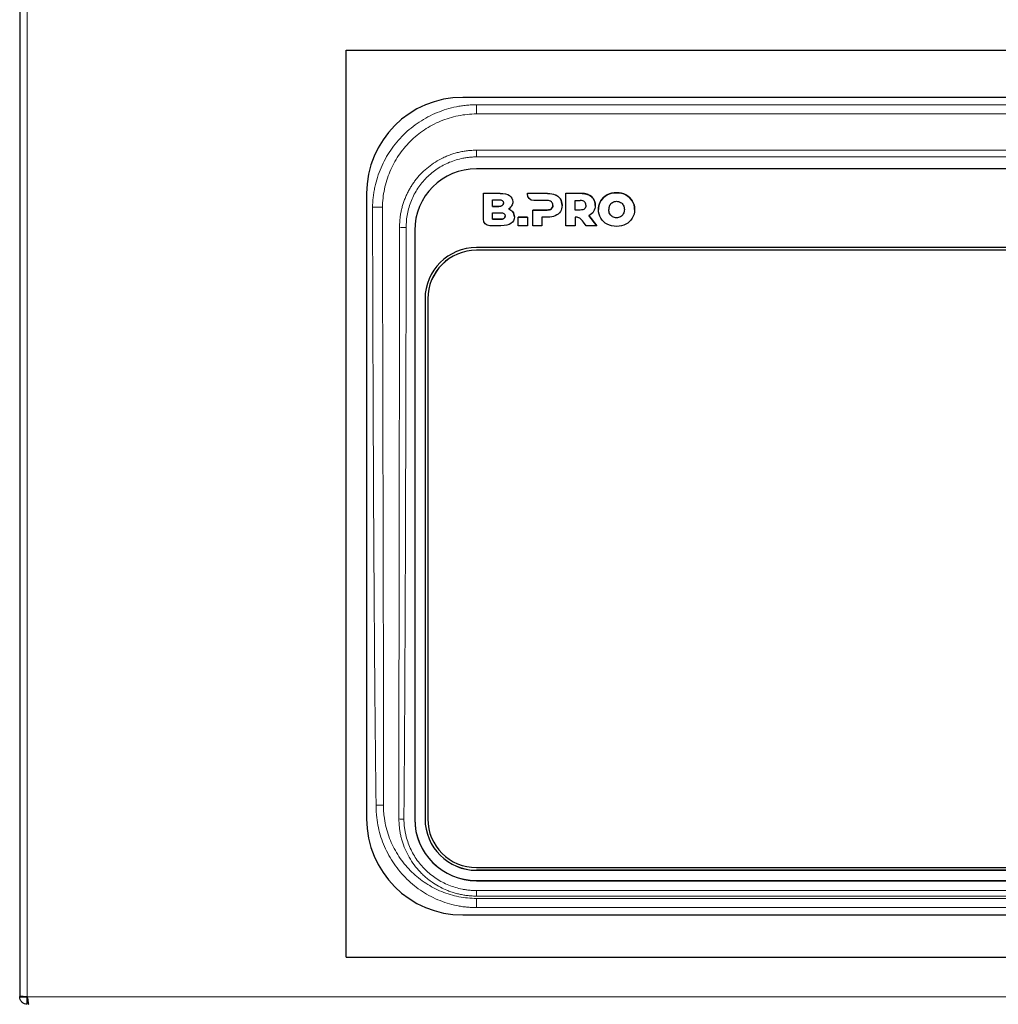
# Model space of a CAD drawing. Units: millimetres. Extents: x 0 to 210, y 0 to 297.
# Drawn here: x 144 to 158, y 238 to 252 of the extents above; entities that cross this region are included whole.
import ezdxf

# ---------------------------------------------------------------- set-up
doc = ezdxf.new("R2010")
doc.units = ezdxf.units.MM

msp = doc.modelspace()

# ---------------------------------------------------------------- linework, layer by layer
at = {"color": 7, "linetype": 'Continuous', "lineweight": 25}
for p, q in [((144.1427, 258.5236), (144.1427, 237.7453)), ((148.8927, 238.319), (148.8927, 251.5189)), ((148.8927, 251.5189), (179.3927, 251.5189)), ((177.6927, 250.8345), (150.5927, 250.8345)), ((177.4927, 249.7938), (150.7927, 249.7938)), ((149.1927, 249.4345), (149.1927, 240.3345)), ((150.8927, 249.4377), (151.135, 249.4377)), ((150.8927, 249.0598), (150.8927, 249.4377)), ((151.135, 249.4372), (150.8927, 249.4372)), ((151.5327, 249.4265), (151.5328, 249.4377)), ((151.5328, 249.4373), (151.5327, 249.426)), ((151.5327, 249.426), (151.5327, 249.4265)), ((151.5328, 249.4377), (151.8277, 249.4377)), ((151.5328, 249.4373), (151.5328, 249.4377)), ((151.8277, 249.4373), (151.5328, 249.4373)), ((152.0936, 249.4377), (152.3101, 249.4377)), ((152.0936, 248.9659), (152.0936, 249.4377)), ((152.3101, 249.4373), (152.0936, 249.4373)), ((151.0254, 249.3437), (151.1174, 249.3437)), ((151.0254, 249.248), (151.0254, 249.3437)), ((151.1174, 249.248), (151.0254, 249.248)), ((151.0254, 249.248), (151.0254, 249.2475)), ((151.0254, 249.2475), (151.1174, 249.2475)), ((151.1851, 249.2962), (151.1851, 249.2957)), ((151.2568, 249.21), (151.2568, 249.2105)), ((151.3204, 249.3139), (151.3204, 249.3144)), ((151.8196, 249.3326), (151.627, 249.3326)), ((151.9028, 249.2627), (151.9028, 249.2632)), ((152.2276, 249.1944), (152.2276, 249.3326)), ((152.2276, 249.3326), (152.302, 249.3326)), ((152.3852, 249.2632), (152.3852, 249.2627)), ((151.0252, 249.0602), (151.0252, 249.156)), ((151.0252, 249.156), (151.1402, 249.156)), ((151.1402, 249.0602), (151.0252, 249.0602)), ((151.0252, 249.0602), (151.0252, 249.0598)), ((151.0252, 249.0598), (151.1402, 249.0598)), ((151.2079, 249.108), (151.2079, 249.1084)), ((151.3434, 249.0949), (151.3434, 249.0953)), ((151.4002, 249.0893), (151.5342, 249.0893)), ((151.4002, 248.9659), (151.4002, 249.0893)), ((151.5342, 249.0888), (151.4002, 249.0888)), ((151.5342, 249.0893), (151.5342, 248.9659)), ((151.6112, 249.1944), (151.8196, 249.1944)), ((151.6112, 248.9659), (151.6112, 249.1944)), ((151.8196, 249.194), (151.6112, 249.194)), ((151.7452, 249.0893), (151.7452, 248.9659)), ((151.8277, 249.0893), (151.7452, 249.0893)), ((152.302, 249.1944), (152.2276, 249.1944)), ((152.2276, 249.194), (152.2276, 249.1944)), ((152.302, 249.194), (152.2276, 249.194)), ((152.2276, 249.0898), (152.2276, 248.9659)), ((152.4279, 249.1142), (152.5444, 248.9659)), ((152.4279, 249.1138), (152.4279, 249.1142)), ((152.544, 248.9659), (152.4279, 249.1138)), ((152.7171, 249.2014), (152.7171, 249.2018)), ((152.9441, 249.2014), (152.9441, 249.2018)), ((151.1485, 248.9659), (150.9869, 248.9659)), ((151.5342, 248.9659), (151.4002, 248.9659)), ((151.7452, 248.9659), (151.6112, 248.9659)), ((152.2276, 248.9659), (152.0936, 248.9659)), ((152.3866, 248.9659), (152.349, 249.018)), ((152.5444, 248.9659), (152.3866, 248.9659)), ((149.8927, 248.8974), (149.8927, 240.3318)), ((177.4927, 248.6487), (150.7927, 248.6487)), ((177.4927, 248.6089), (150.7927, 248.6089)), ((177.4927, 248.6084), (150.7927, 248.6084)), ((150.0427, 247.9017), (150.0427, 240.3322)), ((150.0827, 247.9017), (150.0827, 240.3322)), ((149.8927, 240.3318), (149.8927, 240.3303)), ((150.0427, 240.3322), (150.0427, 240.3318)), ((150.7927, 239.6251), (177.4927, 239.6251)), ((150.7927, 239.5852), (177.4927, 239.5852)), ((177.4927, 239.5849), (150.7927, 239.5849)), ((150.7927, 239.4355), (177.4927, 239.4355)), ((150.7927, 239.4339), (177.4927, 239.4339)), ((150.5927, 238.9345), (177.6927, 238.9345)), ((148.8927, 238.319), (179.3927, 238.319)), ((144.1427, 237.7453), (144.2427, 237.7453)), ((144.1427, 237.7453), (144.1427, 237.7445)), ((144.2427, 237.7445), (144.1427, 237.7445)), ((144.2427, 237.7453), (144.2427, 237.7445)), ((144.2536, 237.7445), (144.2527, 237.7453)), ((144.2527, 237.6345), (144.2527, 237.7345))]:
    msp.add_line(p, q, dxfattribs=at)
at = {"color": 8, "linetype": 'Continuous', "lineweight": 18}
for p, q in [((144.2527, 237.7453), (144.2527, 258.5236)), ((150.7927, 250.7261), (177.4927, 250.7261)), ((150.7927, 250.5926), (177.4927, 250.5926)), ((150.7927, 250.0652), (177.4927, 250.0652)), ((150.7927, 250.0652), (150.7927, 249.9673)), ((177.4927, 249.9673), (150.7927, 249.9673)), ((151.135, 249.4372), (151.135, 249.4377)), ((151.273, 249.4053), (151.273, 249.4058)), ((151.8277, 249.4373), (151.8277, 249.4377)), ((151.9394, 249.416), (151.9394, 249.4165)), ((152.0125, 249.3558), (152.0125, 249.3554)), ((152.3101, 249.4373), (152.3101, 249.4377)), ((152.4218, 249.416), (152.4218, 249.4165)), ((152.4949, 249.3554), (152.4949, 249.3558)), ((152.6956, 249.415), (152.6956, 249.4155)), ((152.8306, 249.4467), (152.8306, 249.4471)), ((152.9656, 249.415), (152.9656, 249.4155)), ((151.1174, 249.248), (151.1174, 249.2475)), ((151.8819, 249.2118), (151.8819, 249.2123)), ((152.3643, 249.2118), (152.3643, 249.2123)), ((152.6015, 249.3274), (152.6015, 249.3278)), ((153.0597, 249.3274), (153.0597, 249.3278)), ((151.1402, 249.0602), (151.1402, 249.0598)), ((151.3204, 249.1678), (151.3204, 249.1673)), ((151.8196, 249.194), (151.8196, 249.1944)), ((152.302, 249.194), (152.302, 249.1944)), ((152.7321, 249.1388), (152.7321, 249.1393)), ((152.7729, 249.0967), (152.7729, 249.0971)), ((152.8306, 249.0822), (152.8306, 249.0817)), ((152.8882, 249.0967), (152.8882, 249.0971)), ((152.9291, 249.1388), (152.9291, 249.1393)), ((149.6725, 248.9456), (149.6726, 248.9587)), ((150.7927, 248.6089), (150.7927, 248.6084)), ((150.7927, 239.5849), (150.7927, 239.5852)), ((150.7927, 239.4339), (150.7927, 239.4355)), ((150.7927, 239.2095), (150.7927, 239.29)), ((150.7927, 239.29), (177.4927, 239.29)), ((177.4927, 239.2095), (150.7927, 239.2095)), ((150.7927, 239.0418), (150.7927, 239.1759)), ((177.4927, 239.1759), (150.7927, 239.1759)), ((177.4927, 239.0418), (150.7927, 239.0418)), ((184.0318, 237.7445), (144.2536, 237.7445))]:
    msp.add_line(p, q, dxfattribs=at)
at = {"color": 8, "linetype": 'Continuous', "lineweight": 18, "flags": 128}
for points in [[(149.2792, 249.2373), (149.3034, 249.2368), (149.3269, 249.2364), (149.3492, 249.2359), (149.3696, 249.2355), (149.3877, 249.2352), (149.403, 249.2349), (149.415, 249.2346), (149.4235, 249.2345)], [(149.3305, 240.5331), (149.3453, 240.5333), (149.3599, 240.5335), (149.3743, 240.5337), (149.3883, 240.5339), (149.4017, 240.534), (149.4143, 240.5342), (149.4262, 240.5343), (149.4372, 240.5345)]]:
    msp.add_lwpolyline(points, dxfattribs=at)
at = {"color": 7, "linetype": 'Continuous', "lineweight": 25}
for centre, radius, start, end in [((150.5927, 249.4345), 1.4, 90, 180), ((150.7909, 248.8956), 0.8982, 89.8851, 179.88472), ((150.7912, 247.9002), 0.7485, 89.88514, 179.88462), ((150.7913, 247.9003), 0.7086, 89.88502, 179.88478), ((150.7913, 247.8999), 0.7086, 89.88502, 179.88478), ((150.5927, 240.3345), 1.4, 180, 270), ((150.7909, 240.3337), 0.8982, 180.11527, 270.11492), ((150.7909, 240.3321), 0.8982, 180.11528, 270.1149), ((150.7912, 240.3337), 0.7485, 180.11535, 270.11487), ((150.7912, 240.3334), 0.7485, 180.11535, 270.11487), ((150.7913, 240.3336), 0.7086, 180.11518, 270.11499)]:
    msp.add_arc(centre, radius, start, end, dxfattribs=at)
at = {"color": 8, "linetype": 'Continuous', "lineweight": 18}
for centre, radius, start, end in [((149.7536, 249.4116), 0.473, 260.13638, 271.86595), ((149.7252, 241.1534), 0.8234, 265.6795, 270.72308)]:
    msp.add_arc(centre, radius, start, end, dxfattribs=at)
for points, knots in [([(149.2792, 249.2373), (149.2796, 249.2495), (149.2802, 249.274), (149.2823, 249.3106), (149.2852, 249.3472), (149.289, 249.3836), (149.2937, 249.4199), (149.2992, 249.4562), (149.3057, 249.4923), (149.3203, 249.5643), (149.3486, 249.671), (149.4001, 249.8087), (149.4644, 249.9408), (149.5668, 250.1079), (149.7243, 250.2968), (149.9155, 250.4519), (150.0839, 250.552), (150.2172, 250.6146), (150.3557, 250.6639), (150.4747, 250.6936), (150.5715, 250.7104), (150.645, 250.7194), (150.7187, 250.7251), (150.768, 250.7258), (150.7927, 250.7261)], [0, 0, 0, 0, 0.01563501, 0.03124238, 0.04683115, 0.06241038, 0.07798916, 0.09357657, 0.1091817, 0.12481357, 0.18736583, 0.24983173, 0.31222236, 0.37451014, 0.49966569, 0.62407234, 0.6866712, 0.74935749, 0.81169669, 0.87411832, 0.90563006, 0.93706352, 0.9684948, 1, 1, 1, 1]), ([(150.7927, 250.5926), (150.7927, 250.5986), (150.7927, 250.6063), (150.7927, 250.625), (150.7927, 250.6359), (150.7927, 250.6599), (150.7927, 250.673), (150.7927, 250.6995), (150.7927, 250.7131), (150.7927, 250.7261)], [0, 0, 0, 0, 0.25, 0.25, 0.5, 0.5, 0.75, 0.75, 1, 1, 1, 1]), ([(150.7927, 250.5926), (150.7028, 250.5926), (150.6129, 250.5837), (150.4367, 250.5484), (150.3515, 250.5224), (150.2284, 250.4712), (150.1881, 250.4521), (150.109, 250.4098), (150.0703, 250.3866), (149.9592, 250.3122), (149.8905, 250.2558), (149.796, 250.1616), (149.7658, 250.1283), (149.7088, 250.059), (149.6822, 250.0233), (149.608, 249.9129), (149.5659, 249.8349), (149.514, 249.7113), (149.4986, 249.6691), (149.4723, 249.5843), (149.4613, 249.5414), (149.4343, 249.4119), (149.4246, 249.324), (149.4235, 249.2345)], [0, 0, 0, 0, 0.125, 0.125, 0.25, 0.25, 0.3125, 0.3125, 0.375, 0.375, 0.5, 0.5, 0.5625, 0.5625, 0.625, 0.625, 0.75, 0.75, 0.8125, 0.8125, 0.875, 0.875, 1, 1, 1, 1]), ([(150.7927, 250.0652), (150.7816, 250.0651), (150.7593, 250.0649), (150.726, 250.0634), (150.6928, 250.061), (150.6597, 250.0575), (150.6268, 250.0531), (150.594, 250.0477), (150.5613, 250.0414), (150.5288, 250.034), (150.4965, 250.0257), (150.4644, 250.0165), (150.4326, 250.0063), (150.4009, 249.9951), (150.3695, 249.9829), (150.3384, 249.9697), (150.2786, 249.9423), (150.1939, 249.8956), (150.0909, 249.8226), (149.9991, 249.7408), (149.9313, 249.6657), (149.8826, 249.602), (149.8485, 249.5522), (149.8171, 249.5004), (149.7885, 249.4467), (149.7627, 249.3913), (149.7399, 249.3342), (149.7201, 249.2754), (149.7035, 249.215), (149.6902, 249.1531), (149.6804, 249.0896), (149.674, 249.0247), (149.6731, 248.9809), (149.6726, 248.9587)], [0, 0, 0, 0, 0.0190778, 0.0381156, 0.0571237, 0.0761124, 0.095092, 0.1140723, 0.133063, 0.1520732, 0.1711106, 0.1901832, 0.2092987, 0.228465, 0.2476897, 0.2669805, 0.2863445, 0.3605313, 0.432459, 0.5025631, 0.5712024, 0.6057215, 0.6402969, 0.6749698, 0.7097837, 0.7447849, 0.7800226, 0.8155519, 0.8514339, 0.8877353, 0.9245331, 0.9619197, 1, 1, 1, 1]), ([(150.7927, 249.9673), (150.7831, 249.9672), (150.7638, 249.9671), (150.735, 249.9658), (150.7063, 249.9638), (150.6776, 249.961), (150.649, 249.9573), (150.6205, 249.9529), (150.5684, 249.9433), (150.4935, 249.9245), (150.3983, 249.8904), (150.3071, 249.8473), (150.1917, 249.7781), (150.0611, 249.6709), (149.9328, 249.5141), (149.838, 249.3353), (149.7899, 249.1733), (149.7737, 249.0567), (149.7692, 248.9895), (149.7691, 248.9558), (149.769, 248.9389)], [0, 0, 0, 0, 0.0178882, 0.0357396, 0.0535685, 0.071389, 0.0892155, 0.1070622, 0.1249432, 0.1876019, 0.2501925, 0.3124923, 0.3747916, 0.4999522, 0.6244944, 0.7494357, 0.8744162, 0.9371507, 0.968526, 1, 1, 1, 1]), ([(149.3305, 240.5331), (149.3284, 240.7056), (149.3241, 241.0564), (149.3184, 241.5916), (149.3131, 242.1444), (149.3071, 242.8622), (149.3006, 243.7777), (149.2945, 244.8511), (149.2893, 245.9585), (149.2851, 247.0465), (149.2824, 247.9417), (149.2805, 248.5717), (149.2797, 248.9082), (149.2791, 249.1157), (149.2792, 249.2111), (149.2792, 249.2373)], [0, 0, 0, 0, 0.0594487, 0.1209315, 0.1844486, 0.25, 0.3683241, 0.4999999, 0.6199276, 0.7499999, 0.8749999, 0.9284758, 0.9671345, 0.9909759, 1, 1, 1, 1]), ([(149.4234, 249.2042), (149.4234, 249.2069), (149.4234, 249.2093), (149.4234, 249.2143), (149.4234, 249.2219), (149.4234, 249.2294), (149.4235, 249.2345)], [0, 0, 0, 0, 0.25, 0.25, 0.5, 1, 1, 1, 1]), ([(149.4372, 240.5345), (149.439, 241.2569), (149.4381, 241.9793), (149.4356, 243.4242), (149.4338, 244.1467), (149.4304, 245.5916), (149.4288, 246.3141), (149.4266, 247.3979), (149.4259, 247.7592), (149.425, 248.3011), (149.4245, 248.572), (149.4239, 248.8881), (149.4237, 249.0462), (149.4236, 249.1252), (149.4235, 249.1647), (149.4235, 249.1816), (149.4234, 249.1929), (149.4234, 249.1987), (149.4234, 249.2042)], [0, 0, 0, 0, 0.25, 0.25, 0.5, 0.5, 0.75, 0.75, 0.875, 0.875, 0.9375, 0.96875, 0.984375, 0.9921875, 0.9960937, 0.9980469, 0.9980469, 1, 1, 1, 1]), ([(149.6725, 248.9456), (149.6717, 248.271), (149.67, 246.8388), (149.6673, 244.9578), (149.6652, 243.4836), (149.6638, 242.4828), (149.663, 241.6919), (149.6627, 240.9754), (149.6631, 240.5434), (149.6633, 240.3501)], [0, 0, 0, 0, 0.2354892, 0.5000002, 0.6565969, 0.7500002, 0.849292, 0.932561, 1, 1, 1, 1]), ([(149.769, 248.9389), (149.7675, 248.1565), (149.7648, 246.7217), (149.759, 244.5695), (149.7523, 242.8409), (149.7451, 241.5855), (149.74, 240.8681), (149.7371, 240.5094), (149.7356, 240.3301)], [0, 0, 0, 0, 0.2726363, 0.5000001, 0.7500001, 0.875, 0.9375, 1, 1, 1, 1]), ([(150.7927, 239.0418), (150.7807, 239.0418), (150.7565, 239.042), (150.7204, 239.0434), (150.6843, 239.0457), (150.6483, 239.0489), (150.6123, 239.053), (150.5765, 239.058), (150.5407, 239.064), (150.4694, 239.0776), (150.3637, 239.1048), (150.2275, 239.155), (150.097, 239.2183), (149.9324, 239.3195), (149.7465, 239.4758), (149.5645, 239.7033), (149.4299, 239.9616), (149.3614, 240.1951), (149.3379, 240.3631), (149.3313, 240.4601), (149.3307, 240.5088), (149.3305, 240.5331)], [0, 0, 0, 0, 0.0156181, 0.0312149, 0.0468004, 0.0623844, 0.0779772, 0.0935886, 0.1092286, 0.124907, 0.1874988, 0.2501372, 0.3124168, 0.3747272, 0.4998302, 0.624461, 0.7492629, 0.874307, 0.9370462, 0.9684728, 1, 1, 1, 1]), ([(149.4371, 240.5042), (149.4371, 240.5071), (149.437, 240.5172), (149.4371, 240.5273), (149.4372, 240.5345)], [0, 0, 0, 0, 0.2858152, 1, 1, 1, 1]), ([(150.7927, 239.1759), (150.7055, 239.1759), (150.6197, 239.1844), (150.4928, 239.2093), (150.4508, 239.2196), (150.3674, 239.2444), (150.326, 239.259), (150.2052, 239.3082), (150.1286, 239.3483), (150.0193, 239.4196), (149.9836, 239.4454), (149.9151, 239.5002), (149.8823, 239.5291), (149.7885, 239.6201), (149.7319, 239.6865), (149.6562, 239.7952), (149.6327, 239.8327), (149.5896, 239.9095), (149.57, 239.9487), (149.5346, 240.0289), (149.5188, 240.0699), (149.4912, 240.1537), (149.4793, 240.1967), (149.4598, 240.2835), (149.4523, 240.3272), (149.4441, 240.3932), (149.442, 240.4153), (149.4395, 240.4485), (149.4388, 240.4596), (149.438, 240.4763), (149.4378, 240.4819), (149.4373, 240.493), (149.4372, 240.4985), (149.4371, 240.5042)], [0, 0, 0, 0, 0.125, 0.125, 0.1875, 0.1875, 0.25, 0.25, 0.375, 0.375, 0.4375, 0.4375, 0.5, 0.5, 0.625, 0.625, 0.6875, 0.6875, 0.75, 0.75, 0.8125, 0.8125, 0.875, 0.875, 0.9375, 0.9375, 0.96875, 0.96875, 0.984375, 0.984375, 0.9921875, 0.9921875, 1, 1, 1, 1]), ([(149.6632, 240.3323), (149.6633, 240.3212), (149.6635, 240.299), (149.665, 240.266), (149.6674, 240.2333), (149.6707, 240.201), (149.675, 240.1691), (149.6801, 240.1376), (149.686, 240.1064), (149.6928, 240.0756), (149.7004, 240.0452), (149.7089, 240.0151), (149.7411, 239.9112), (149.8201, 239.7401), (149.9442, 239.5834), (150.062, 239.4726), (150.1525, 239.403), (150.2611, 239.339), (150.348, 239.2986), (150.4201, 239.2714), (150.4822, 239.252), (150.5444, 239.2363), (150.6068, 239.2242), (150.669, 239.2157), (150.731, 239.2105), (150.7722, 239.2098), (150.7927, 239.2095)], [0, 0, 0, 0, 0.0189438, 0.0376871, 0.0562469, 0.0746394, 0.0928798, 0.1109826, 0.1289614, 0.1468281, 0.1645937, 0.1822687, 0.1998631, 0.349532, 0.4993749, 0.535675, 0.6239812, 0.6922088, 0.7490449, 0.7861347, 0.8227914, 0.8590178, 0.8948221, 0.9302287, 0.965274, 1, 1, 1, 1]), ([(149.7356, 240.3301), (149.7358, 240.3203), (149.7361, 240.3007), (149.7375, 240.2715), (149.7398, 240.2423), (149.7429, 240.2132), (149.7467, 240.1842), (149.7515, 240.1552), (149.7616, 240.1023), (149.7812, 240.0263), (149.8165, 239.9297), (149.8611, 239.8372), (149.9323, 239.7202), (150.0426, 239.588), (150.1769, 239.4799), (150.2952, 239.4104), (150.3888, 239.3671), (150.4863, 239.3329), (150.5699, 239.3124), (150.6379, 239.3008), (150.6893, 239.2946), (150.7409, 239.2907), (150.7754, 239.2903), (150.7927, 239.29)], [0, 0, 0, 0, 0.0178573, 0.0356865, 0.0535015, 0.0713162, 0.0891448, 0.107001, 0.1248988, 0.1875184, 0.2500972, 0.312383, 0.374643, 0.4997614, 0.6242373, 0.6866992, 0.7493342, 0.8117652, 0.8744113, 0.9058378, 0.9371956, 0.9685583, 1, 1, 1, 1])]:
    msp.add_open_spline(points, degree=3, knots=knots, dxfattribs=at)
at = {"color": 7, "linetype": 'Continuous', "lineweight": 25}
for points in [[(151.135, 249.4377), (151.1954, 249.4377), (151.2414, 249.428), (151.273, 249.4058)], [(151.135, 249.4372), (151.1954, 249.4372), (151.2414, 249.4276), (151.273, 249.4053)], [(151.273, 249.4058), (151.3046, 249.3835), (151.3204, 249.3521), (151.3204, 249.3144)], [(151.273, 249.4053), (151.3046, 249.3831), (151.3204, 249.3517), (151.3204, 249.3139)], [(151.627, 249.3326), (151.5739, 249.3326), (151.5327, 249.3773), (151.5327, 249.4265)], [(151.8277, 249.4377), (151.8706, 249.4377), (151.9078, 249.4306), (151.9394, 249.4165)], [(151.8277, 249.4373), (151.8706, 249.4373), (151.9078, 249.4302), (151.9394, 249.416)], [(152.0125, 249.3558), (152.0296, 249.3295), (152.0382, 249.2986), (152.0382, 249.2632)], [(152.0382, 249.2627), (152.0382, 249.2982), (152.0296, 249.3291), (152.0125, 249.3554)], [(152.4218, 249.4165), (152.4534, 249.4023), (152.4777, 249.3821), (152.4949, 249.3558)], [(152.4949, 249.3554), (152.4777, 249.3817), (152.4534, 249.4019), (152.4218, 249.416)], [(152.4949, 249.3558), (152.512, 249.3295), (152.5206, 249.2986), (152.5206, 249.2632)], [(152.5206, 249.2627), (152.5206, 249.2982), (152.512, 249.3291), (152.4949, 249.3554)], [(152.6015, 249.3278), (152.6243, 249.3651), (152.6557, 249.3943), (152.6956, 249.4155)], [(152.6956, 249.415), (152.6557, 249.3939), (152.6243, 249.3647), (152.6015, 249.3274)], [(152.6956, 249.4155), (152.7355, 249.4366), (152.7805, 249.4471), (152.8306, 249.4471)], [(152.8306, 249.4467), (152.7805, 249.4467), (152.7355, 249.4361), (152.6956, 249.415)], [(152.8306, 249.4471), (152.8807, 249.4471), (152.9257, 249.4366), (152.9656, 249.4155)], [(152.9656, 249.415), (152.9257, 249.4361), (152.8807, 249.4467), (152.8306, 249.4467)], [(152.9656, 249.4155), (153.0055, 249.3943), (153.0369, 249.3651), (153.0597, 249.3278)], [(153.0597, 249.3274), (153.0369, 249.3647), (153.0055, 249.3939), (152.9656, 249.415)], [(151.1174, 249.3437), (151.1625, 249.3437), (151.1851, 249.3263), (151.1851, 249.2962)], [(151.1851, 249.2962), (151.1851, 249.2656), (151.1625, 249.248), (151.1174, 249.248)], [(151.1174, 249.2475), (151.1625, 249.2475), (151.1851, 249.2652), (151.1851, 249.2957)], [(151.3038, 249.254), (151.2928, 249.2363), (151.2771, 249.2208), (151.2568, 249.2105)], [(151.2568, 249.2105), (151.2839, 249.201), (151.305, 249.1878), (151.3204, 249.1678)], [(151.2568, 249.21), (151.2839, 249.2006), (151.305, 249.1873), (151.3204, 249.1673)], [(151.3204, 249.3144), (151.3204, 249.2919), (151.3149, 249.2718), (151.3038, 249.254)], [(151.8819, 249.3144), (151.8679, 249.3265), (151.8471, 249.3326), (151.8196, 249.3326)], [(151.8196, 249.1944), (151.8471, 249.1944), (151.8679, 249.2004), (151.8819, 249.2123)], [(151.8819, 249.2118), (151.8679, 249.1999), (151.8471, 249.194), (151.8196, 249.194)], [(151.9028, 249.2632), (151.9028, 249.2852), (151.8959, 249.3022), (151.8819, 249.3144)], [(151.8819, 249.2123), (151.8959, 249.2242), (151.9028, 249.2411), (151.9028, 249.2632)], [(151.9028, 249.2627), (151.9028, 249.2407), (151.8959, 249.2237), (151.8819, 249.2118)], [(152.0382, 249.2632), (152.0382, 249.2276), (152.0296, 249.1969), (152.0125, 249.1708)], [(152.3643, 249.3144), (152.3503, 249.3265), (152.3295, 249.3326), (152.302, 249.3326)], [(152.3643, 249.2123), (152.3503, 249.2004), (152.3295, 249.1944), (152.302, 249.1944)], [(152.3643, 249.2118), (152.3503, 249.1999), (152.3295, 249.194), (152.302, 249.194)], [(152.3852, 249.2632), (152.3852, 249.2852), (152.3782, 249.3022), (152.3643, 249.3144)], [(152.3852, 249.2632), (152.3852, 249.2411), (152.3782, 249.2242), (152.3643, 249.2123)], [(152.3852, 249.2627), (152.3852, 249.2407), (152.3782, 249.2237), (152.3643, 249.2118)], [(152.5206, 249.2632), (152.5206, 249.229), (152.5126, 249.1992), (152.4966, 249.1738)], [(152.7321, 249.2643), (152.7421, 249.2825), (152.7557, 249.2965), (152.7729, 249.3065)], [(152.7729, 249.3065), (152.7901, 249.3165), (152.8094, 249.3215), (152.8306, 249.3215)], [(152.8306, 249.3215), (152.8518, 249.3215), (152.871, 249.3165), (152.8882, 249.3065)], [(152.8882, 249.3065), (152.9055, 249.2965), (152.9191, 249.2825), (152.9291, 249.2643)], [(152.9291, 249.2643), (152.9391, 249.2462), (152.9441, 249.2253), (152.9441, 249.2018)], [(153.0597, 249.3278), (153.0824, 249.2905), (153.0938, 249.2485), (153.0938, 249.2018)], [(153.0938, 249.2014), (153.0938, 249.2481), (153.0824, 249.2901), (153.0597, 249.3274)], [(150.9869, 248.9659), (150.9339, 248.9659), (150.8927, 249.0105), (150.8927, 249.0598)], [(151.1402, 249.156), (151.1853, 249.156), (151.2079, 249.1385), (151.2079, 249.1084)], [(151.2079, 249.1084), (151.2079, 249.0779), (151.1853, 249.0602), (151.1402, 249.0602)], [(151.1402, 249.0598), (151.1853, 249.0598), (151.2079, 249.0774), (151.2079, 249.108)], [(151.3434, 249.0953), (151.3434, 249.054), (151.3234, 249.0187), (151.2933, 248.9982)], [(151.3204, 249.1678), (151.3357, 249.1478), (151.3434, 249.1236), (151.3434, 249.0953)], [(151.3434, 249.0949), (151.3434, 249.1232), (151.3357, 249.1473), (151.3204, 249.1673)], [(151.9394, 249.1105), (151.9078, 249.0963), (151.8706, 249.0893), (151.8277, 249.0893)], [(152.0125, 249.1708), (151.9953, 249.1447), (151.971, 249.1247), (151.9394, 249.1105)], [(152.349, 249.018), (152.3318, 249.0411), (152.3084, 249.0787), (152.2663, 249.0871)], [(152.4966, 249.1738), (152.4805, 249.1485), (152.4576, 249.1286), (152.4279, 249.1142)], [(152.6015, 249.0758), (152.5787, 249.1131), (152.5674, 249.1551), (152.5674, 249.2018)], [(152.6956, 248.9882), (152.6557, 249.0093), (152.6243, 249.0385), (152.6015, 249.0758)], [(152.7321, 249.1393), (152.7221, 249.1574), (152.7171, 249.1783), (152.7171, 249.2018)], [(152.7321, 249.1388), (152.7221, 249.157), (152.7171, 249.1778), (152.7171, 249.2014)], [(152.7729, 249.0971), (152.7557, 249.1071), (152.7421, 249.1211), (152.7321, 249.1393)], [(152.7729, 249.0967), (152.7557, 249.1067), (152.7421, 249.1207), (152.7321, 249.1388)], [(152.8306, 249.0822), (152.8094, 249.0822), (152.7901, 249.0872), (152.7729, 249.0971)], [(152.8306, 249.0817), (152.8094, 249.0817), (152.7901, 249.0867), (152.7729, 249.0967)], [(152.8882, 249.0971), (152.871, 249.0872), (152.8518, 249.0822), (152.8306, 249.0822)], [(152.8882, 249.0967), (152.871, 249.0867), (152.8518, 249.0817), (152.8306, 249.0817)], [(152.9291, 249.1393), (152.9191, 249.1211), (152.9055, 249.1071), (152.8882, 249.0971)], [(152.9291, 249.1388), (152.9191, 249.1207), (152.9055, 249.1067), (152.8882, 249.0967)], [(152.9441, 249.2018), (152.9441, 249.1783), (152.9391, 249.1574), (152.9291, 249.1393)], [(152.9441, 249.2014), (152.9441, 249.1778), (152.9391, 249.157), (152.9291, 249.1388)], [(153.0597, 249.0758), (153.0369, 249.0385), (153.0055, 249.0093), (152.9656, 248.9882)], [(153.0938, 249.2018), (153.0938, 249.1551), (153.0824, 249.1131), (153.0597, 249.0758)], [(151.2933, 248.9982), (151.2601, 248.9755), (151.2117, 248.9659), (151.1485, 248.9659)], [(152.8306, 248.9565), (152.7805, 248.9565), (152.7355, 248.967), (152.6956, 248.9882)], [(152.9656, 248.9882), (152.9257, 248.967), (152.8807, 248.9565), (152.8306, 248.9565)], [(144.1749, 237.7545), (144.1954, 237.7514), (144.2237, 237.7484), (144.2527, 237.7453)]]:
    msp.add_open_spline(points, degree=3, dxfattribs=at)
for points, knots in [([(151.9394, 249.4165), (151.9438, 249.4144), (151.9525, 249.4103), (151.9647, 249.4031), (151.9761, 249.3951), (151.9865, 249.3865), (151.9961, 249.377), (152.0049, 249.3668), (152.0099, 249.3595), (152.0125, 249.3558)], [0, 0, 0, 0, 0.1513241, 0.2982832, 0.441747, 0.5826499, 0.721978, 0.8607508, 1, 1, 1, 1]), ([(151.9394, 249.416), (151.9438, 249.414), (151.9525, 249.4099), (151.9647, 249.4026), (151.9761, 249.3947), (151.9865, 249.386), (151.9961, 249.3766), (152.0049, 249.3664), (152.0099, 249.3591), (152.0125, 249.3554)], [0, 0, 0, 0, 0.15132409, 0.29828317, 0.44174696, 0.5826499, 0.72197799, 0.86075077, 1, 1, 1, 1]), ([(152.3101, 249.4377), (152.3161, 249.4376), (152.3279, 249.4375), (152.3453, 249.4361), (152.362, 249.434), (152.378, 249.431), (152.3932, 249.4271), (152.4079, 249.4224), (152.4172, 249.4184), (152.4218, 249.4165)], [0, 0, 0, 0, 0.1574166, 0.3091925, 0.4557526, 0.5975685, 0.7351606, 0.8690987, 1, 1, 1, 1]), ([(152.4218, 249.416), (152.4178, 249.4177), (152.4097, 249.4212), (152.397, 249.4255), (152.3838, 249.4291), (152.3701, 249.4321), (152.3558, 249.4344), (152.3411, 249.4361), (152.3258, 249.4371), (152.3154, 249.4372), (152.3101, 249.4373)], [0, 0, 0, 0, 0.1143874, 0.2310384, 0.3503725, 0.4727816, 0.5986287, 0.728248, 0.8619455, 1, 1, 1, 1]), ([(152.0382, 249.266), (152.0382, 249.2661), (152.0382, 249.2662), (152.0382, 249.2663), (152.0382, 249.2664)], [0, 0, 0, 0, 0.5144818, 1, 1, 1, 1]), ([(152.5674, 249.2018), (152.5675, 249.2076), (152.5677, 249.219), (152.5693, 249.2359), (152.572, 249.2524), (152.5757, 249.2684), (152.5805, 249.2839), (152.5864, 249.2991), (152.5933, 249.3138), (152.5988, 249.3232), (152.6015, 249.3278)], [0, 0, 0, 0, 0.130915, 0.2589968, 0.3847864, 0.5088544, 0.6317956, 0.7542213, 0.8767503, 1, 1, 1, 1]), ([(152.6015, 249.3274), (152.5991, 249.3232), (152.5942, 249.3149), (152.5879, 249.3019), (152.5824, 249.2886), (152.5777, 249.2749), (152.5739, 249.2609), (152.571, 249.2465), (152.5689, 249.2317), (152.5676, 249.2167), (152.5674, 249.2065), (152.5674, 249.2014)], [0, 0, 0, 0, 0.1096023, 0.2185814, 0.32737, 0.4364033, 0.5461136, 0.656925, 0.7692495, 0.8834825, 1, 1, 1, 1]), ([(152.7321, 249.2643), (152.7305, 249.2613), (152.7273, 249.2551), (152.7236, 249.2453), (152.7207, 249.235), (152.7186, 249.2244), (152.7173, 249.2132), (152.7172, 249.2057), (152.7171, 249.2018)], [0, 0, 0, 0, 0.1594693, 0.3201631, 0.4833724, 0.6503295, 0.8221865, 1, 1, 1, 1]), ([(152.2663, 249.0871), (152.2592, 249.0884), (152.2464, 249.0908), (152.2334, 249.0901), (152.2276, 249.0898)], [0, 0, 0, 0, 0.5539238, 1, 1, 1, 1]), ([(144.1427, 237.7453), (144.1427, 237.7468), (144.1456, 237.7484), (144.1566, 237.7514), (144.1648, 237.7529), (144.1749, 237.7545)], [0, 0, 0, 0, 0.5, 0.5, 1, 1, 1, 1]), ([(144.2527, 237.6345), (144.2383, 237.6345), (144.2239, 237.6373), (144.1973, 237.6483), (144.1851, 237.6565), (144.1648, 237.6769), (144.1566, 237.6891), (144.1456, 237.7157), (144.1427, 237.7301), (144.1427, 237.7445)], [0, 0, 0, 0, 0.25, 0.25, 0.5, 0.5, 0.75, 0.75, 1, 1, 1, 1]), ([(144.2527, 237.7345), (144.2501, 237.7345), (144.2475, 237.7355), (144.2438, 237.7392), (144.2427, 237.7418), (144.2427, 237.7445)], [0, 0, 0, 0, 0.5, 0.5, 1, 1, 1, 1]), ([(144.2536, 237.7445), (144.2555, 237.7301), (144.2573, 237.7157), (144.2609, 237.6891), (144.2627, 237.6769), (144.2664, 237.6565), (144.2682, 237.6483), (144.2718, 237.6373), (144.2736, 237.6345), (144.2755, 237.6345)], [0, 0, 0, 0, 0.25, 0.25, 0.5, 0.5, 0.75, 0.75, 1, 1, 1, 1])]:
    msp.add_open_spline(points, degree=3, knots=knots, dxfattribs=at)
at = {"color": 8, "linetype": 'Continuous', "lineweight": 18}
msp.add_open_spline([(149.6633, 240.3501), (149.6632, 240.3441), (149.6632, 240.3382), (149.6632, 240.3323)], degree=3, dxfattribs=at)

doc.saveas('drawing.dxf')
